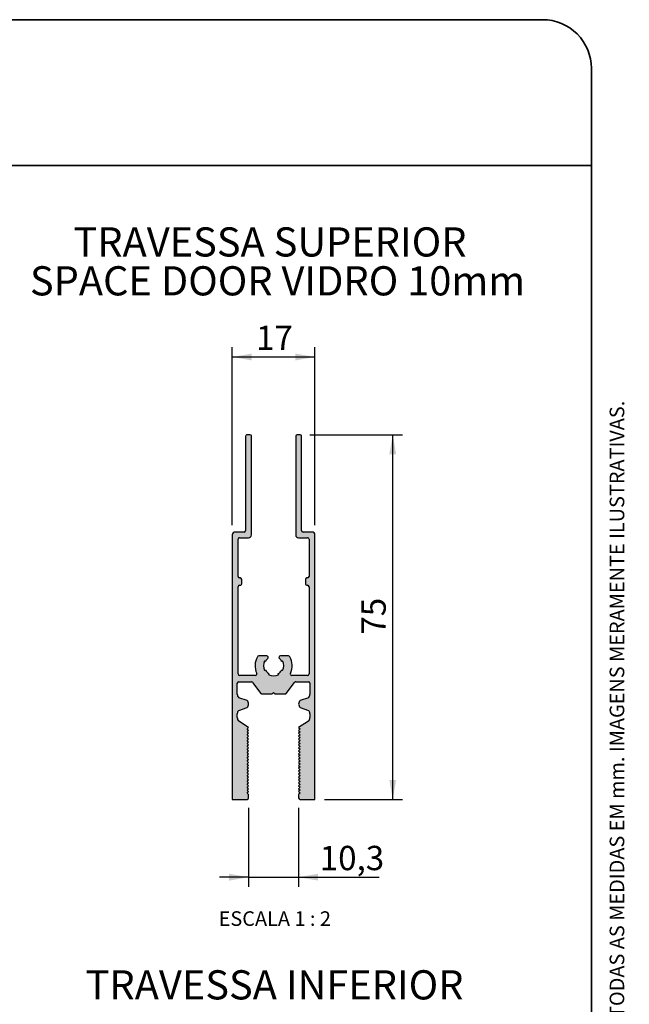
# Paper-space layout 'Folha3' of a CAD drawing. Units: millimetres. Extents: x 5 to 296, y 3 to 205.
# Drawn here: x 233 to 296, y 104 to 205 of the extents above; entities that cross this region are included whole.
import ezdxf

# ---------------------------------------------------------------- set-up
doc = ezdxf.new("R2010")
doc.units = ezdxf.units.MM
doc.layers.add('COTAS', color=8, linetype='Continuous')
doc.layers.add('TEXTOS_EM_PORTUGUES', color=7, linetype='Continuous')
doc.layers.add('LAYOUT_', color=7, linetype='Continuous', lineweight=35)
doc.styles.add('SLDTEXTSTYLE0', font='TXT', dxfattribs={"width": 0.7})
doc.styles.add('SLDTEXTSTYLE1', font='TXT', dxfattribs={"width": 0.65})
doc.dimstyles.new('SLDDIMSTYLE4', dxfattribs={"dimtxt": 2.5, "dimasz": 2, "dimexe": 0, "dimexo": 0.0625, "dimtad": 1, "dimdec": 1, "dimlfac": 2, "dimrnd": 1e-09, "dimzin": 12, "dimdsep": 46, "dimtxsty": 'SLDTEXTSTYLE0', "dimsah": 1, "dimcen": 0.09, "dimadec": 0, "dimazin": 3, "dimtfac": 1, "dimtdec": 1, "dimtofl": 0, "dimtmove": 0, "dimatfit": 3, "dimfxl": 1, "dimfrac": 2, "dimtolj": 1, "dimtzin": 12, "dimarcsym": 0})
doc.dimstyles.new('SLDDIMSTYLE5', dxfattribs={"dimtxt": 2.5, "dimasz": 2, "dimexe": 0, "dimexo": 0.0625, "dimtad": 1, "dimdec": 1, "dimlfac": 2, "dimrnd": 1e-09, "dimzin": 12, "dimdsep": 46, "dimtxsty": 'SLDTEXTSTYLE0', "dimsah": 1, "dimcen": 0.09, "dimadec": 0, "dimazin": 3, "dimtfac": 1, "dimtdec": 1, "dimtmove": 0, "dimatfit": 0, "dimfxl": 1, "dimfrac": 2, "dimtolj": 1, "dimtzin": 12, "dimarcsym": 0})

# ---------------------------------------------------------------- blocks, each defined once
blk = doc.blocks.new('_D_17')
at = {"layer": 'COTAS'}
for p, q in [((256.7537206961446, 123.9609814722159), (256.7537206961465, 115.8109814722134)), ((261.903720696142, 123.9609814722158), (261.9037206961439, 115.8109814722146)), ((256.7537206961463, 116.8109814722134), (253.7537206961463, 116.8109814722127)), ((256.7537206961463, 116.8109814722134), (261.9037206961437, 116.8109814722146)), ((261.9037206961437, 116.8109814722146), (270.1772684176141, 116.8109814722166))]:
    blk.add_line(p, q, dxfattribs=at)
for points in [[(256.7537206961463, 116.8109814722134), (254.7537206961462, 117.1609814722129), (254.7537206961464, 116.4609814722129)], [(261.9037206961437, 116.8109814722146), (263.9037206961438, 116.4609814722151), (263.9037206961436, 117.1609814722151)]]:
    blk.add_solid(points, dxfattribs=at)
at = {"layer": 'COTAS', "insert": (264.0731017981345, 120.0336508216458), "char_height": 2.5, "attachment_point": 1, "style": 'SLDTEXTSTYLE0'}
blk.add_mtext('10,3', dxfattribs=at)
blk = doc.blocks.new('_D_18')
at = {"layer": 'COTAS'}
for p, q in [((263.0537206961431, 162.310981472216), (272.5787206961421, 162.310981472216)), ((271.5787206961421, 124.8109814722159), (271.5787206961421, 162.310981472216)), ((264.5787206961419, 124.8109814722159), (272.5787206961421, 124.8109814722159))]:
    blk.add_line(p, q, dxfattribs=at)
for points in [[(271.5787206961421, 162.310981472216), (271.228720696142, 160.310981472216), (271.9287206961421, 160.310981472216)], [(271.5787206961421, 124.8109814722159), (271.9287206961421, 126.8109814722159), (271.228720696142, 126.8109814722159)]]:
    blk.add_solid(points, dxfattribs=at)
at = {"layer": 'COTAS', "insert": (268.356051346712, 141.7554259311476), "char_height": 2.5, "attachment_point": 1, "rotation": 90, "style": 'SLDTEXTSTYLE0'}
blk.add_mtext('75', dxfattribs=at)
blk = doc.blocks.new('_D_19')
at = {"layer": 'COTAS'}
for p, q in [((255.0787206961442, 153.010981472216), (255.0787206961442, 171.3109814722161)), ((263.5787206961419, 153.0109814722167), (263.5787206961419, 171.3109814722161)), ((255.0787206961442, 170.3109814722161), (263.5787206961419, 170.3109814722161))]:
    blk.add_line(p, q, dxfattribs=at)
for points in [[(255.0787206961442, 170.3109814722161), (257.0787206961443, 169.9609814722161), (257.0787206961443, 170.6609814722161)], [(263.5787206961419, 170.3109814722161), (261.5787206961419, 170.6609814722161), (261.5787206961419, 169.9609814722161)]]:
    blk.add_solid(points, dxfattribs=at)
at = {"layer": 'COTAS', "insert": (257.5231651550748, 173.533650821646), "char_height": 2.5, "attachment_point": 1, "style": 'SLDTEXTSTYLE0'}
blk.add_mtext('17', dxfattribs=at)

psp = doc.layouts.new('Folha3')

# ---------------------------------------------------------------- hatches: boundary and pattern name
at = {"linetype": 'Continuous'}
h = psp.add_hatch(color=7, dxfattribs=at)
edge = h.paths.add_edge_path(flags=0)
edge.add_arc((262.828720696143, 147.7359814722171), 0.1500000000003998, 270, 360, ccw=False)
edge.add_line((262.828720696143, 147.5859814722167), (262.7537206961439, 147.5859814722167))
edge.add_arc((262.7537206961441, 147.4359814722162), 0.1500000000005386, 90.00000000008686, 180)
edge.add_line((262.6037206961436, 147.4359814722162), (262.6037206961436, 146.9859814722173))
edge.add_arc((262.7537206961441, 146.9859814722173), 0.1500000000005663, 180, 269.9999999999139)
edge.add_line((262.7537206961439, 146.8359814722167), (262.8287206961429, 146.8359814722168))
edge.add_arc((262.8287206961429, 146.6859814722164), 0.1500000000004831, 1.185185283247847e-10, 89.9999999999992, ccw=False)
edge.add_line((262.9787206961433, 146.6859814722167), (262.9787206961433, 137.7109814722167))
edge.add_arc((262.8287206961426, 137.7109814722167), 0.1500000000007884, 270.000000000152, 360, ccw=False)
edge.add_line((262.828720696143, 137.5609814722159), (261.1941965067608, 137.5609814722162))
edge.add_arc((261.1941965067608, 137.7109814722159), 0.1499999999996605, 155.5037209487696, 270, ccw=False)
edge.add_arc((259.3287206961434, 138.5609814722158), 1.899999999999994, 335.5037209488261, 389.0592810680454)
edge.add_arc((260.8584265502214, 139.4109814722164), 0.1499999999995625, 29.0592810679204, 90.00000000008686)
edge.add_line((260.8584265502212, 139.5609814722159), (260.0269326983316, 139.5609814722159))
edge.add_arc((260.0269326983316, 139.4109814722159), 0.1500000000000483, 90, 230.5994312462842)
edge.add_arc((259.3287206961434, 138.5609814722158), 0.9499999999997939, 28.273713631386215, 50.59943124627762, ccw=False)
edge.add_line((260.1653807226772, 139.010981472216), (260.2561455026919, 139.0533057842274))
edge.add_arc((259.3287206961434, 138.5609814722158), 1.049999999999708, -27.961638721106624, 27.961638721128622, ccw=False)
edge.add_line((260.2561455026922, 138.0686571602045), (260.1653807226774, 138.1109814722161))
edge.add_arc((259.3287206961434, 138.5609814722158), 0.9499999999997034, 298.2737136313657, 331.7262863686451, ccw=False)
edge.add_line((259.7787206961433, 137.724321445682), (259.8210450081551, 137.6335566656668))
edge.add_arc((259.3287206961434, 138.5609814722158), 1.050000000000104, 242.03836127885802, 297.9616387211163, ccw=False)
edge.add_line((258.8363963841314, 137.633556665667), (258.8787206961431, 137.7243214456817))
edge.add_arc((259.3287206961434, 138.5609814722158), 0.9500000000002334, 208.2737136313539, 241.72628636862208, ccw=False)
edge.add_line((258.492060669609, 138.1109814722158), (258.4012958895943, 138.0686571602042))
edge.add_arc((259.3287206961434, 138.5609814722158), 1.050000000000233, 152.0383612788831, 207.9616387211093, ccw=False)
edge.add_line((258.4012958895943, 139.0533057842275), (258.492060669609, 139.0109814722161))
edge.add_arc((259.3287206961434, 138.5609814722158), 0.9500000000003629, 129.4005687537472, 151.7262863686286, ccw=False)
edge.add_arc((258.6305086939549, 139.4109814722161), 0.1499999999999639, 309.4005687536265, 450.0000000000008)
edge.add_line((258.6305086939549, 139.5609814722161), (257.7990148420659, 139.5609814722161))
edge.add_arc((257.7990148420659, 139.4109814722156), 0.1500000000004734, 90, 150.9407189319784)
edge.add_arc((259.3287206961434, 138.5609814722158), 1.900000000000169, 150.9407189319602, 204.4962790511681)
edge.add_arc((257.4632448855254, 137.7109814722159), 0.1499999999999828, -90.00000000000091, 24.496279051223325, ccw=False)
edge.add_line((257.4632448855254, 137.560981472216), (255.8287206961434, 137.5609814722161))
edge.add_arc((255.8287206961434, 137.7109814722163), 0.15000000000015, 180.0000000001303, 270, ccw=False)
edge.add_line((255.6787206961433, 137.7109814722159), (255.6787206961432, 146.6859814722161))
edge.add_arc((255.8287206961432, 146.6859814722161), 0.1499999999999557, 89.9999999999992, 180, ccw=False)
edge.add_line((255.8287206961432, 146.835981472216), (255.9037206961436, 146.8359814722161))
edge.add_arc((255.9037206961436, 146.9859814722157), 0.14999999999947, 270.0000000000008, 360.0000000001419)
edge.add_line((256.053720696143, 146.985981472216), (256.053720696143, 147.435981472216))
edge.add_arc((255.9037206961432, 147.435981472216), 0.1499999999998447, 0, 90)
edge.add_line((255.9037206961432, 147.5859814722158), (255.8287206961434, 147.585981472216))
edge.add_arc((255.8287206961434, 147.7359814722162), 0.15000000000015, 180.0000000000868, 270, ccw=False)
edge.add_line((255.6787206961433, 147.7359814722159), (255.6787206961433, 151.5609814722164))
edge.add_arc((255.8287206961429, 151.5609814722164), 0.1499999999995671, 89.99999999991229, 180, ccw=False)
edge.add_line((255.8287206961432, 151.710981472216), (256.7537206961432, 151.7109814722161))
edge.add_arc((256.7537206961432, 152.0109814722159), 0.2999999999998004, 270.0000000000008, 360.0000000000225)
edge.add_line((257.053720696143, 152.010981472216), (257.053720696143, 162.160981472216))
edge.add_arc((256.9037206961431, 162.160981472216), 0.1499999999999557, 0, 90)
edge.add_line((256.9037206961431, 162.310981472216), (256.6037206961431, 162.3109814722161))
edge.add_arc((256.6037206961431, 162.1609814722161), 0.150000000000039, 90, 180.0000000000442)
edge.add_line((256.453720696143, 162.160981472216), (256.453720696143, 152.4609814722159))
edge.add_arc((256.3037206961432, 152.4609814722159), 0.1499999999998725, 270, 360, ccw=False)
edge.add_line((256.3037206961432, 152.310981472216), (255.3787206961442, 152.310981472216))
edge.add_arc((255.3787206961442, 152.0109814722161), 0.299999999999967, 90, 180.0000000000225)
edge.add_line((255.0787206961442, 152.010981472216), (255.0787206961442, 124.810981472216))
edge.add_line((255.0787206961442, 124.810981472216), (256.6037206961443, 124.810981472216))
edge.add_arc((256.6037206961443, 124.9609814722161), 0.1500000000000945, 270.0000000000008, 359.9999999999357)
edge.add_line((256.7537206961443, 124.9609814722159), (256.7537206961443, 125.3109814722159))
edge.add_line((256.7537206961443, 125.3109814722159), (256.6037206961447, 125.4609814722156))
edge.add_line((256.6037206961447, 125.4609814722156), (256.7537206961443, 125.6109814722153))
edge.add_line((256.7537206961443, 125.6109814722153), (256.6037206961447, 125.7609814722149))
edge.add_line((256.6037206961447, 125.7609814722149), (256.7537206961443, 125.9109814722146))
edge.add_line((256.7537206961443, 125.9109814722146), (256.6037206961447, 126.0609814722143))
edge.add_line((256.6037206961447, 126.0609814722143), (256.7537206961443, 126.2109814722139))
edge.add_line((256.7537206961443, 126.2109814722139), (256.6037206961447, 126.3609814722136))
edge.add_line((256.6037206961447, 126.3609814722136), (256.7537206961443, 126.5109814722133))
edge.add_line((256.7537206961443, 126.5109814722133), (256.6037206961448, 126.6609814722131))
edge.add_line((256.6037206961448, 126.6609814722131), (256.7537206961443, 126.8109814722127))
edge.add_line((256.7537206961443, 126.8109814722127), (256.6037206961447, 126.9609814722124))
edge.add_line((256.6037206961447, 126.9609814722124), (256.7537206961443, 127.110981472212))
edge.add_line((256.7537206961443, 127.110981472212), (256.6037206961447, 127.2609814722118))
edge.add_line((256.6037206961447, 127.2609814722118), (256.7537206961443, 127.4109814722114))
edge.add_line((256.7537206961443, 127.4109814722114), (256.6037206961447, 127.5609814722111))
edge.add_line((256.6037206961447, 127.5609814722111), (256.7537206961443, 127.7109814722107))
edge.add_line((256.7537206961443, 127.7109814722107), (256.6037206961447, 127.8609814722105))
edge.add_line((256.6037206961447, 127.8609814722105), (256.7537206961443, 128.0109814722101))
edge.add_line((256.7537206961443, 128.0109814722101), (256.6037206961447, 128.1609814722099))
edge.add_line((256.6037206961447, 128.1609814722099), (256.7537206961443, 128.3109814722095))
edge.add_line((256.7537206961443, 128.3109814722095), (256.6037206961447, 128.4609814722092))
edge.add_line((256.6037206961447, 128.4609814722092), (256.7537206961443, 128.6109814722088))
edge.add_line((256.7537206961443, 128.6109814722088), (256.6037206961447, 128.7609814722086))
edge.add_line((256.6037206961447, 128.7609814722086), (256.7537206961443, 128.9109814722082))
edge.add_line((256.7537206961443, 128.9109814722082), (256.6037206961448, 129.0609814722079))
edge.add_line((256.6037206961448, 129.0609814722079), (256.7537206961443, 129.2109814722075))
edge.add_line((256.7537206961443, 129.2109814722075), (256.6037206961448, 129.3609814722073))
edge.add_line((256.6037206961448, 129.3609814722073), (256.7537206961443, 129.5109814722069))
edge.add_line((256.7537206961443, 129.5109814722069), (256.6037206961447, 129.6609814722066))
edge.add_line((256.6037206961447, 129.6609814722066), (256.7537206961443, 129.8109814722063))
edge.add_line((256.7537206961443, 129.8109814722063), (256.6037206961447, 129.960981472206))
edge.add_line((256.6037206961447, 129.960981472206), (256.7537206961443, 130.1109814722056))
edge.add_line((256.7537206961443, 130.1109814722056), (256.6037206961447, 130.2609814722053))
edge.add_line((256.6037206961447, 130.2609814722053), (256.7537206961443, 130.410981472205))
edge.add_line((256.7537206961443, 130.410981472205), (256.6037206961447, 130.5609814722047))
edge.add_line((256.6037206961447, 130.5609814722047), (256.7537206961443, 130.7109814722043))
edge.add_line((256.7537206961443, 130.7109814722043), (256.6037206961447, 130.860981472204))
edge.add_line((256.6037206961447, 130.860981472204), (256.7537206961443, 131.0109814722037))
edge.add_line((256.7537206961443, 131.0109814722037), (256.6037206961447, 131.1609814722034))
edge.add_line((256.6037206961447, 131.1609814722034), (256.7537206961443, 131.3109814722032))
edge.add_line((256.7537206961443, 131.3109814722032), (256.6037206961447, 131.4609814722027))
edge.add_line((256.6037206961447, 131.4609814722027), (256.7537206961443, 131.6109814722025))
edge.add_line((256.7537206961443, 131.6109814722025), (256.6037206961447, 131.7609814722022))
edge.add_line((256.6037206961447, 131.7609814722022), (256.7537206961443, 131.9109814722018))
edge.add_line((256.7537206961443, 131.9109814722018), (256.6037206961445, 132.0609814722017))
edge.add_line((256.6037206961445, 132.0609814722017), (256.7537206961438, 132.2109814722011))
edge.add_line((256.7537206961438, 132.2109814722011), (255.7450052768266, 132.8642888700229))
edge.add_arc((256.0970983661195, 133.2192965551125), 0.5000000000004092, 180.0000000000423, 225.2361659023061, ccw=False)
edge.add_line((255.5970983661191, 133.2192965551121), (255.597098366119, 133.6109814721955))
edge.add_arc((256.0970983661202, 133.6109814721955), 0.5000000000011406, 134.7638340978271, 180, ccw=False)
edge.add_line((255.745005276826, 133.9659891572848), (256.605813785437, 134.2642888700179))
edge.add_arc((256.2537206961437, 134.6192965551068), 0.5000000000002599, 314.7638340977845, 405.2361659022494)
edge.add_line((256.6058137854368, 134.9743042401959), (255.7450052768269, 135.2726039529288))
edge.add_arc((256.0970983661195, 135.6276116380183), 0.5000000000001904, 180.0000000000391, 225.23616590232, ccw=False)
edge.add_line((255.5970983661193, 135.627611638018), (255.5970983661194, 136.7522956865669))
edge.add_arc((255.7470983661196, 136.7522956865669), 0.1500000000001778, 90.00000000008612, 180, ccw=False)
edge.add_line((255.7470983661194, 136.9022956865671), (257.0522549850052, 136.9022956865671))
edge.add_arc((257.0522549850052, 136.7522956865674), 0.149999999999616, 37.49999999999409, 89.9999999999992, ccw=False)
edge.add_line((257.1712579860485, 136.8436099009185), (258.0336895090039, 135.7196672578649))
edge.add_arc((258.1526925100479, 135.8109814722166), 0.1500000000005156, 217.500000000018, 270.0000000000008)
edge.add_line((258.1526925100479, 135.660981472216), (259.1787206961431, 135.660981472216))
edge.add_line((259.1787206961431, 135.660981472216), (259.3287206961431, 135.8109814722159))
edge.add_line((259.3287206961431, 135.8109814722159), (259.4787206961431, 135.660981472216))
edge.add_line((259.4787206961431, 135.660981472216), (260.5047488822387, 135.660981472216))
edge.add_arc((260.5047488822387, 135.810981472215), 0.1499999999990645, 270.0000000000008, 322.5000000001425)
edge.add_line((260.6237518832819, 135.7196672578646), (261.4861834062376, 136.8436099009186))
edge.add_arc((261.6051864072813, 136.7522956865673), 0.1499999999999656, 89.9999999999992, 142.5000000000014, ccw=False)
edge.add_line((261.6051864072813, 136.9022956865673), (262.9103430261657, 136.9022956865674))
edge.add_arc((262.9103430261657, 136.752295686567), 0.1500000000004831, 8.589040589868091e-11, 89.9999999999992, ccw=False)
edge.add_line((263.0603430261662, 136.7522956865672), (263.0603430261663, 135.6276116380172))
edge.add_arc((262.5603430261674, 135.6276116380172), 0.4999999999989135, 314.76383409771853, 360, ccw=False)
edge.add_line((262.9124361154593, 135.2726039529289), (262.0516276068483, 134.974304240196))
edge.add_arc((262.4037206961411, 134.619296555107), 0.5000000000000451, 134.7638340977375, 225.2361659022656)
edge.add_line((262.0516276068483, 134.2642888700179), (262.9124361154584, 133.9659891572852))
edge.add_arc((262.5603430261676, 133.6109814721961), 0.4999999999986203, -2.029310053330846e-11, 45.23616590242818, ccw=False)
edge.add_line((263.0603430261662, 133.610981472196), (263.0603430261663, 133.2192965551114))
edge.add_arc((262.5603430261674, 133.2192965551114), 0.4999999999989135, 314.7638340977116, 360, ccw=False)
edge.add_line((262.9124361154593, 132.8642888700231), (261.9037206961417, 132.2109814722012))
edge.add_line((261.9037206961417, 132.2109814722012), (262.0537206961413, 132.0609814722015))
edge.add_line((262.0537206961413, 132.0609814722015), (261.9037206961417, 131.9109814722018))
edge.add_line((261.9037206961417, 131.9109814722018), (262.0537206961413, 131.7609814722021))
edge.add_line((262.0537206961413, 131.7609814722021), (261.9037206961416, 131.6109814722025))
edge.add_line((261.9037206961416, 131.6109814722025), (262.0537206961413, 131.4609814722028))
edge.add_line((262.0537206961413, 131.4609814722028), (261.9037206961417, 131.3109814722031))
edge.add_line((261.9037206961417, 131.3109814722031), (262.0537206961413, 131.1609814722034))
edge.add_line((262.0537206961413, 131.1609814722034), (261.9037206961416, 131.0109814722037))
edge.add_line((261.9037206961416, 131.0109814722037), (262.0537206961413, 130.8609814722041))
edge.add_line((262.0537206961413, 130.8609814722041), (261.9037206961417, 130.7109814722044))
edge.add_line((261.9037206961417, 130.7109814722044), (262.0537206961413, 130.5609814722047))
edge.add_line((262.0537206961413, 130.5609814722047), (261.9037206961417, 130.4109814722051))
edge.add_line((261.9037206961417, 130.4109814722051), (262.0537206961413, 130.2609814722054))
edge.add_line((262.0537206961413, 130.2609814722054), (261.9037206961417, 130.1109814722056))
edge.add_line((261.9037206961417, 130.1109814722056), (262.0537206961413, 129.960981472206))
edge.add_line((262.0537206961413, 129.960981472206), (261.9037206961417, 129.8109814722062))
edge.add_line((261.9037206961417, 129.8109814722062), (262.0537206961412, 129.6609814722066))
edge.add_line((262.0537206961412, 129.6609814722066), (261.9037206961416, 129.5109814722069))
edge.add_line((261.9037206961416, 129.5109814722069), (262.0537206961413, 129.3609814722073))
edge.add_line((262.0537206961413, 129.3609814722073), (261.9037206961417, 129.2109814722075))
edge.add_line((261.9037206961417, 129.2109814722075), (262.0537206961413, 129.0609814722079))
edge.add_line((262.0537206961413, 129.0609814722079), (261.9037206961417, 128.9109814722082))
edge.add_line((261.9037206961417, 128.9109814722082), (262.0537206961412, 128.7609814722085))
edge.add_line((262.0537206961412, 128.7609814722085), (261.9037206961417, 128.6109814722088))
edge.add_line((261.9037206961417, 128.6109814722088), (262.0537206961413, 128.4609814722092))
edge.add_line((262.0537206961413, 128.4609814722092), (261.9037206961417, 128.3109814722095))
edge.add_line((261.9037206961417, 128.3109814722095), (262.0537206961413, 128.1609814722099))
edge.add_line((262.0537206961413, 128.1609814722099), (261.9037206961417, 128.0109814722101))
edge.add_line((261.9037206961417, 128.0109814722101), (262.0537206961412, 127.8609814722104))
edge.add_line((262.0537206961412, 127.8609814722104), (261.9037206961417, 127.7109814722109))
edge.add_line((261.9037206961417, 127.7109814722109), (262.0537206961413, 127.5609814722112))
edge.add_line((262.0537206961413, 127.5609814722112), (261.9037206961417, 127.4109814722114))
edge.add_line((261.9037206961417, 127.4109814722114), (262.0537206961413, 127.2609814722118))
edge.add_line((262.0537206961413, 127.2609814722118), (261.9037206961417, 127.1109814722122))
edge.add_line((261.9037206961417, 127.1109814722122), (262.0537206961413, 126.9609814722125))
edge.add_line((262.0537206961413, 126.9609814722125), (261.9037206961417, 126.8109814722126))
edge.add_line((261.9037206961417, 126.8109814722126), (262.0537206961413, 126.660981472213))
edge.add_line((262.0537206961413, 126.660981472213), (261.9037206961417, 126.5109814722135))
edge.add_line((261.9037206961417, 126.5109814722135), (262.0537206961413, 126.3609814722137))
edge.add_line((262.0537206961413, 126.3609814722137), (261.9037206961417, 126.210981472214))
edge.add_line((261.9037206961417, 126.210981472214), (262.0537206961413, 126.0609814722143))
edge.add_line((262.0537206961413, 126.0609814722143), (261.9037206961417, 125.9109814722146))
edge.add_line((261.9037206961417, 125.9109814722146), (262.0537206961412, 125.760981472215))
edge.add_line((262.0537206961412, 125.760981472215), (261.9037206961417, 125.6109814722153))
edge.add_line((261.9037206961417, 125.6109814722153), (262.0537206961412, 125.4609814722155))
edge.add_line((262.0537206961412, 125.4609814722155), (261.9037206961416, 125.3109814722159))
edge.add_line((261.9037206961416, 125.3109814722159), (261.9037206961418, 124.9609814722158))
edge.add_arc((262.0537206961417, 124.9609814722158), 0.1499999999999557, 180, 269.9999999999139)
edge.add_line((262.0537206961415, 124.8109814722159), (263.5787206961419, 124.8109814722159))
edge.add_line((263.5787206961419, 124.8109814722159), (263.5787206961419, 152.0109814722167))
edge.add_arc((263.2787206961427, 152.0109814722167), 0.2999999999993008, 0, 90.00000000008686)
edge.add_line((263.2787206961422, 152.310981472216), (262.3537206961435, 152.310981472216))
edge.add_arc((262.3537206961435, 152.4609814722163), 0.1500000000003165, 180.0000000001303, 270, ccw=False)
edge.add_line((262.2037206961432, 152.4609814722159), (262.2037206961432, 162.1609814722156))
edge.add_arc((262.0537206961429, 162.1609814722156), 0.1500000000003165, 0, 89.99999999991316)
edge.add_line((262.0537206961431, 162.310981472216), (261.7537206961435, 162.310981472216))
edge.add_arc((261.7537206961435, 162.1609814722156), 0.1500000000003165, 90, 179.9999999998697)
edge.add_line((261.6037206961432, 162.160981472216), (261.6037206961433, 152.0109814722156))
edge.add_arc((261.903720696143, 152.0109814722156), 0.2999999999996061, 180, 270.0000000000442)
edge.add_line((261.9037206961432, 151.7109814722161), (262.828720696143, 151.7109814722162))
edge.add_arc((262.828720696143, 151.560981472216), 0.150000000000261, -2.2509993868879974e-11, 89.9999999999992, ccw=False)
edge.add_line((262.9787206961433, 151.5609814722159), (262.9787206961434, 147.7359814722171))

# ---------------------------------------------------------------- linework, layer by layer
at = {"color": 7, "linetype": 'Continuous', "lineweight": 25}
for p, q in [((256.453720696143, 162.160981472216), (256.453720696143, 152.4609814722159)), ((256.9037206961431, 162.310981472216), (256.6037206961431, 162.3109814722161)), ((257.053720696143, 152.010981472216), (257.053720696143, 162.160981472216)), ((261.6037206961432, 162.160981472216), (261.6037206961433, 152.0109814722156)), ((262.0537206961431, 162.310981472216), (261.7537206961435, 162.310981472216)), ((262.2037206961432, 152.4609814722159), (262.2037206961432, 162.1609814722156)), ((255.0787206961442, 152.010981472216), (255.0787206961442, 124.810981472216)), ((256.3037206961432, 152.310981472216), (255.3787206961442, 152.310981472216)), ((263.2787206961422, 152.310981472216), (262.3537206961435, 152.310981472216)), ((263.5787206961419, 124.8109814722159), (263.5787206961419, 152.0109814722167)), ((255.6787206961433, 147.7359814722159), (255.6787206961433, 151.5609814722164)), ((255.8287206961432, 151.710981472216), (256.7537206961432, 151.7109814722161)), ((261.9037206961432, 151.7109814722161), (262.828720696143, 151.7109814722162)), ((262.9787206961433, 151.5609814722159), (262.9787206961434, 147.7359814722171)), ((255.9037206961432, 147.5859814722158), (255.8287206961434, 147.585981472216)), ((255.8287206961432, 146.835981472216), (255.9037206961436, 146.8359814722162)), ((256.053720696143, 146.985981472216), (256.053720696143, 147.435981472216)), ((262.6037206961436, 147.4359814722162), (262.6037206961436, 146.9859814722173)), ((262.828720696143, 147.5859814722167), (262.7537206961439, 147.5859814722167)), ((262.7537206961439, 146.8359814722167), (262.8287206961429, 146.8359814722168)), ((255.6787206961433, 137.7109814722159), (255.6787206961432, 146.6859814722161)), ((262.9787206961433, 146.6859814722167), (262.9787206961433, 137.7109814722167)), ((258.6305086939549, 139.5609814722161), (257.7990148420659, 139.5609814722161)), ((258.4012958895943, 139.0533057842275), (258.492060669609, 139.0109814722161)), ((260.8584265502212, 139.5609814722159), (260.0269326983316, 139.560981472216)), ((260.1653807226771, 139.010981472216), (260.256145502692, 139.0533057842275)), ((258.492060669609, 138.1109814722159), (258.4012958895943, 138.0686571602042)), ((258.8363963841314, 137.633556665667), (258.8787206961431, 137.7243214456817)), ((259.7787206961433, 137.724321445682), (259.8210450081551, 137.6335566656668)), ((260.2561455026922, 138.0686571602045), (260.1653807226773, 138.110981472216)), ((255.5970983661193, 135.627611638018), (255.5970983661194, 136.7522956865669)), ((255.7470983661194, 136.9022956865671), (257.0522549850052, 136.9022956865671)), ((257.4632448855254, 137.560981472216), (255.8287206961434, 137.5609814722161)), ((257.1712579860485, 136.8436099009185), (258.0336895090039, 135.7196672578649)), ((260.6237518832819, 135.7196672578646), (261.4861834062376, 136.8436099009186)), ((262.828720696143, 137.5609814722159), (261.1941965067608, 137.5609814722162)), ((261.6051864072813, 136.9022956865673), (262.9103430261657, 136.9022956865674)), ((263.0603430261662, 136.7522956865672), (263.0603430261663, 135.6276116380172)), ((259.1787206961431, 135.660981472216), (259.3287206961432, 135.8109814722159)), ((259.3287206961432, 135.8109814722159), (259.4787206961431, 135.660981472216)), ((256.6058137854368, 134.9743042401959), (255.7450052768269, 135.2726039529288)), ((258.1526925100479, 135.660981472216), (259.1787206961431, 135.660981472216)), ((259.4787206961431, 135.660981472216), (260.5047488822387, 135.660981472216)), ((262.9124361154593, 135.2726039529289), (262.0516276068483, 134.974304240196)), ((255.745005276826, 133.9659891572848), (256.605813785437, 134.2642888700179)), ((262.0516276068483, 134.2642888700179), (262.9124361154584, 133.9659891572852)), ((255.5970983661191, 133.2192965551121), (255.597098366119, 133.6109814721955)), ((256.7537206961439, 132.2109814722011), (255.7450052768266, 132.864288870023)), ((262.9124361154593, 132.8642888700231), (261.9037206961416, 132.2109814722011)), ((263.0603430261662, 133.610981472196), (263.0603430261663, 133.2192965551114)), ((256.6037206961445, 132.0609814722017), (256.7537206961439, 132.2109814722011)), ((256.7537206961443, 131.9109814722019), (256.6037206961445, 132.0609814722017)), ((256.6037206961447, 131.7609814722022), (256.7537206961443, 131.9109814722019)), ((256.7537206961443, 131.6109814722025), (256.6037206961447, 131.7609814722022)), ((261.9037206961416, 132.2109814722011), (262.0537206961413, 132.0609814722015)), ((262.0537206961413, 132.0609814722015), (261.9037206961416, 131.9109814722018)), ((261.9037206961416, 131.9109814722018), (262.0537206961413, 131.760981472202)), ((262.0537206961413, 131.760981472202), (261.9037206961416, 131.6109814722025)), ((256.6037206961447, 131.4609814722027), (256.7537206961443, 131.6109814722025)), ((256.7537206961443, 131.3109814722032), (256.6037206961447, 131.4609814722027)), ((256.6037206961447, 131.1609814722034), (256.7537206961443, 131.3109814722032)), ((256.7537206961443, 131.0109814722038), (256.6037206961447, 131.1609814722034)), ((256.6037206961447, 130.860981472204), (256.7537206961443, 131.0109814722038)), ((256.7537206961443, 130.7109814722044), (256.6037206961447, 130.860981472204)), ((256.6037206961447, 130.5609814722047), (256.7537206961443, 130.7109814722044)), ((261.9037206961416, 131.6109814722025), (262.0537206961413, 131.4609814722027)), ((262.0537206961413, 131.4609814722027), (261.9037206961416, 131.3109814722031)), ((261.9037206961416, 131.3109814722031), (262.0537206961413, 131.1609814722033)), ((262.0537206961413, 131.1609814722033), (261.9037206961416, 131.0109814722037)), ((261.9037206961416, 131.0109814722037), (262.0537206961413, 130.860981472204)), ((262.0537206961413, 130.860981472204), (261.9037206961416, 130.7109814722043)), ((261.9037206961416, 130.7109814722043), (262.0537206961413, 130.5609814722046)), ((256.7537206961443, 130.410981472205), (256.6037206961447, 130.5609814722047)), ((256.6037206961447, 130.2609814722053), (256.7537206961443, 130.410981472205)), ((256.7537206961443, 130.1109814722057), (256.6037206961447, 130.2609814722053)), ((256.6037206961447, 129.960981472206), (256.7537206961443, 130.1109814722057)), ((256.7537206961443, 129.8109814722063), (256.6037206961447, 129.960981472206)), ((256.6037206961447, 129.6609814722066), (256.7537206961443, 129.8109814722063)), ((256.7537206961443, 129.5109814722069), (256.6037206961447, 129.6609814722066)), ((262.0537206961413, 130.5609814722046), (261.9037206961416, 130.410981472205)), ((261.9037206961416, 130.410981472205), (262.0537206961413, 130.2609814722053)), ((262.0537206961413, 130.2609814722053), (261.9037206961416, 130.1109814722056)), ((261.9037206961416, 130.1109814722056), (262.0537206961413, 129.9609814722059)), ((262.0537206961413, 129.9609814722059), (261.9037206961416, 129.8109814722062)), ((261.9037206961416, 129.8109814722062), (262.0537206961413, 129.6609814722066)), ((262.0537206961413, 129.6609814722066), (261.9037206961416, 129.5109814722069)), ((256.6037206961447, 129.3609814722073), (256.7537206961443, 129.5109814722069)), ((256.7537206961443, 129.2109814722075), (256.6037206961447, 129.3609814722073)), ((256.6037206961447, 129.0609814722079), (256.7537206961443, 129.2109814722075)), ((256.7537206961443, 128.9109814722082), (256.6037206961447, 129.0609814722079)), ((256.6037206961447, 128.7609814722086), (256.7537206961443, 128.9109814722082)), ((256.7537206961443, 128.6109814722088), (256.6037206961447, 128.7609814722086)), ((256.6037206961447, 128.4609814722092), (256.7537206961443, 128.6109814722088)), ((261.9037206961416, 129.5109814722069), (262.0537206961413, 129.3609814722072)), ((262.0537206961413, 129.3609814722072), (261.9037206961416, 129.2109814722075)), ((261.9037206961416, 129.2109814722075), (262.0537206961413, 129.0609814722079)), ((262.0537206961413, 129.0609814722079), (261.9037206961416, 128.9109814722081)), ((261.9037206961416, 128.9109814722081), (262.0537206961413, 128.7609814722085)), ((262.0537206961413, 128.7609814722085), (261.9037206961416, 128.6109814722088)), ((261.9037206961416, 128.6109814722088), (262.0537206961413, 128.4609814722092)), ((256.7537206961443, 128.3109814722095), (256.6037206961447, 128.4609814722092)), ((256.6037206961447, 128.1609814722099), (256.7537206961443, 128.3109814722095)), ((256.7537206961443, 128.0109814722102), (256.6037206961447, 128.1609814722099)), ((256.6037206961447, 127.8609814722105), (256.7537206961443, 128.0109814722102)), ((256.7537206961443, 127.7109814722108), (256.6037206961447, 127.8609814722105)), ((256.6037206961447, 127.5609814722111), (256.7537206961443, 127.7109814722108)), ((262.0537206961413, 128.4609814722092), (261.9037206961416, 128.3109814722095)), ((261.9037206961416, 128.3109814722095), (262.0537206961413, 128.1609814722098)), ((262.0537206961413, 128.1609814722098), (261.9037206961416, 128.0109814722101)), ((261.9037206961416, 128.0109814722101), (262.0537206961413, 127.8609814722104)), ((262.0537206961413, 127.8609814722104), (261.9037206961416, 127.7109814722108)), ((261.9037206961416, 127.7109814722108), (262.0537206961413, 127.5609814722111)), ((256.7537206961443, 127.4109814722115), (256.6037206961447, 127.5609814722111)), ((256.6037206961447, 127.2609814722118), (256.7537206961443, 127.4109814722115)), ((256.7537206961443, 127.1109814722121), (256.6037206961447, 127.2609814722118)), ((256.6037206961447, 126.9609814722124), (256.7537206961443, 127.1109814722121)), ((256.7537206961443, 126.8109814722128), (256.6037206961447, 126.9609814722124)), ((256.6037206961447, 126.6609814722131), (256.7537206961443, 126.8109814722128)), ((256.7537206961443, 126.5109814722133), (256.6037206961447, 126.6609814722131)), ((262.0537206961413, 127.5609814722111), (261.9037206961416, 127.4109814722114)), ((261.9037206961416, 127.4109814722114), (262.0537206961413, 127.2609814722117)), ((262.0537206961413, 127.2609814722117), (261.9037206961416, 127.1109814722121)), ((261.9037206961416, 127.1109814722121), (262.0537206961413, 126.9609814722124)), ((262.0537206961413, 126.9609814722124), (261.9037206961416, 126.8109814722126)), ((261.9037206961416, 126.8109814722126), (262.0537206961413, 126.6609814722129)), ((262.0537206961413, 126.6609814722129), (261.9037206961416, 126.5109814722133)), ((256.6037206961447, 126.3609814722136), (256.7537206961443, 126.5109814722133)), ((256.7537206961443, 126.210981472214), (256.6037206961447, 126.3609814722136)), ((256.6037206961447, 126.0609814722143), (256.7537206961443, 126.210981472214)), ((256.7537206961443, 125.9109814722146), (256.6037206961447, 126.0609814722143)), ((256.6037206961447, 125.7609814722149), (256.7537206961443, 125.9109814722146)), ((256.7537206961443, 125.6109814722153), (256.6037206961447, 125.7609814722149)), ((256.6037206961447, 125.4609814722156), (256.7537206961443, 125.6109814722153)), ((261.9037206961416, 126.5109814722133), (262.0537206961413, 126.3609814722136)), ((262.0537206961413, 126.3609814722136), (261.9037206961416, 126.2109814722139)), ((261.9037206961416, 126.2109814722139), (262.0537206961413, 126.0609814722142)), ((262.0537206961413, 126.0609814722142), (261.9037206961416, 125.9109814722146)), ((261.9037206961416, 125.9109814722146), (262.0537206961413, 125.760981472215)), ((262.0537206961413, 125.760981472215), (261.9037206961416, 125.6109814722153)), ((261.9037206961416, 125.6109814722153), (262.0537206961413, 125.4609814722155)), ((255.0787206961442, 124.810981472216), (256.6037206961443, 124.810981472216)), ((256.7537206961443, 125.3109814722159), (256.6037206961447, 125.4609814722156)), ((256.7537206961443, 124.9609814722159), (256.7537206961443, 125.3109814722159)), ((262.0537206961413, 125.4609814722155), (261.9037206961416, 125.3109814722159)), ((261.9037206961416, 125.3109814722159), (261.9037206961418, 124.9609814722159)), ((262.0537206961415, 124.8109814722159), (263.5787206961419, 124.8109814722159))]:
    psp.add_line(p, q, dxfattribs=at)
for centre, radius, start, end in [((256.6037206961431, 162.1609814722161), 0.1500000000000909, 90, 180.0000000000442), ((256.9037206961431, 162.160981472216), 0.1499999999999773, 0, 90), ((261.7537206961435, 162.1609814722156), 0.1500000000003183, 90, 179.9999999998697), ((262.0537206961429, 162.1609814722156), 0.1500000000003183, 0, 89.99999999991316), ((255.3787206961442, 152.0109814722161), 0.2999999999999545, 90, 180.0000000000225), ((256.3037206961432, 152.4609814722159), 0.149999999999892, 270.0000000000008, 0), ((256.7537206961432, 152.0109814722159), 0.2999999999998408, 270.0000000000008, 2.171258662547324e-11), ((261.903720696143, 152.0109814722156), 0.2999999999996135, 180, 270.0000000000442), ((262.3537206961435, 152.4609814722163), 0.1500000000003183, 180.0000000001311, 270.0000000000008), ((263.2787206961427, 152.0109814722167), 0.2999999999993008, 0, 90.00000000008686), ((255.8287206961429, 151.5609814722164), 0.1499999999996078, 89.99999999991316, 180), ((262.828720696143, 151.560981472216), 0.1500000000003183, 359.9999999999791, 90), ((255.8287206961434, 147.7359814722162), 0.1500000000002046, 180.0000000000877, 270.0000000000008), ((255.8287206961432, 146.6859814722161), 0.1499999999999773, 90, 180), ((255.9037206961432, 147.435981472216), 0.1499999999998352, 0, 90), ((255.9037206961436, 146.9859814722157), 0.1499999999994941, 270.0000000000008, 1.411318130660307e-10), ((262.7537206961441, 147.4359814722162), 0.1500000000005457, 90.00000000008686, 180), ((262.7537206961441, 146.9859814722173), 0.1500000000006025, 180, 269.9999999999139), ((262.828720696143, 147.7359814722171), 0.1500000000004036, 270.0000000000008, 0), ((262.8287206961429, 146.6859814722164), 0.1500000000004889, 1.194192264396277e-10, 90), ((259.3287206961434, 138.5609814722158), 1.900000000000163, 150.9407189319602, 204.4962790511681), ((257.7990148420659, 139.4109814722156), 0.1500000000005045, 90, 150.9407189319784), ((259.3287206961434, 138.5609814722158), 1.050000000000242, 152.0383612788839, 207.9616387211101), ((259.3287206961434, 138.5609814722158), 0.9500000000004054, 129.4005687537469, 151.7262863686294), ((258.6305086939549, 139.4109814722161), 0.1499999999999773, 309.4005687536334, 90), ((260.0269326983316, 139.4109814722159), 0.1500000000000755, 90, 230.5994312462842), ((259.3287206961434, 138.5609814722158), 0.9499999999998369, 28.27371363138855, 50.59943124627835), ((259.3287206961434, 138.5609814722158), 1.049999999999726, 332.0383612788923, 27.9616387211293), ((260.8584265502214, 139.4109814722164), 0.1499999999995907, 29.05928106792988, 90.00000000008686), ((259.3287206961434, 138.5609814722158), 1.900000000000015, 335.5037209488268, 29.05928106804533), ((257.4632448855254, 137.7109814722159), 0.1500000000000115, 270.0000000000008, 24.49627905122406), ((259.3287206961434, 138.5609814722158), 0.9500000000002439, 208.2737136313532, 241.7262863686229), ((259.3287206961434, 138.5609814722158), 0.9499999999997163, 298.2737136313665, 331.7262863686427), ((261.1941965067608, 137.7109814722159), 0.1499999999997499, 155.5037209487623, 270.0000000000008), ((255.7470983661196, 136.7522956865669), 0.1500000000002046, 90.00000000008686, 180), ((255.8287206961434, 137.7109814722163), 0.1500000000002046, 180.0000000001311, 270.0000000000008), ((257.0522549850052, 136.7522956865674), 0.1499999999996646, 37.49999999999494, 90), ((259.3287206961434, 138.5609814722158), 1.050000000000115, 242.0383612788588, 297.9616387211171), ((261.6051864072813, 136.7522956865673), 0.150000000000016, 90, 142.5000000000155), ((262.8287206961426, 137.7109814722167), 0.1500000000008299, 270.0000000001528, 0), ((262.9103430261657, 136.752295686567), 0.1500000000005457, 8.685034650151447e-11, 90), ((258.1526925100479, 135.8109814722166), 0.1500000000005457, 217.5000000000094, 270.0000000000008), ((260.5047488822387, 135.810981472215), 0.1499999999990678, 270.0000000000008, 322.5000000001425), ((256.0970983661195, 135.6276116380183), 0.5000000000002112, 180.0000000000399, 225.2361659023185), ((256.2537206961437, 134.6192965551068), 0.5000000000002678, 314.7638340977867, 45.23616590224861), ((262.4037206961411, 134.619296555107), 0.5000000000000686, 134.7638340977375, 225.2361659022656), ((262.5603430261674, 135.6276116380172), 0.4999999999989236, 314.7638340977193, 0), ((256.0970983661202, 133.6109814721955), 0.5000000000011907, 134.7638340978278, 180), ((262.5603430261676, 133.6109814721961), 0.4999999999986475, 359.9999999999812, 45.23616590242439), ((256.0970983661195, 133.2192965551125), 0.5000000000004117, 180.0000000000431, 225.2361659023046), ((262.5603430261674, 133.2192965551114), 0.4999999999989236, 314.7638340977193, 0), ((256.6037206961443, 124.9609814722161), 0.1500000000001052, 270.0000000000008, 359.9999999999357), ((262.0537206961417, 124.9609814722159), 0.1499999999999773, 180, 269.9999999999139)]:
    psp.add_arc(centre, radius, start, end, dxfattribs=at)
at = {"layer": 'LAYOUT_'}
for p, q in [((10.00000000000004, 205), (286.9999999999999, 205)), ((292, 10.00000000000004), (292, 200)), ((5.000000000000001, 190), (292, 190))]:
    psp.add_line(p, q, dxfattribs=at)
psp.add_arc((287, 200), 5.000000000000028, 0, 90.00000000000065, dxfattribs=at)

# ---------------------------------------------------------------- texts
at = {"layer": 'LAYOUT_', "insert": (293.8788983053589, 104.6749865114689), "char_height": 1.5, "attachment_point": 2, "rotation": 90.00000000000018, "style": 'SLDTEXTSTYLE0'}
psp.add_mtext('RESERVAMOS O DIREITO DE ALTERAÇÕES SEM AVISO PRÉVIO. TODAS AS MEDIDAS EM mm. IMAGENS MERAMENTE ILUSTRATIVAS.', dxfattribs=at)
at = {"layer": 'TEXTOS_EM_PORTUGUES', "attachment_point": 2}
for s, insert, char_height, style in [('TRAVESSA SUPERIOR', (258.9582162763783, 183.6438190979553), 3, 'SLDTEXTSTYLE0'), ('SPACE DOOR VIDRO 10mm', (259.7342601980874, 179.6438189079655), 3, 'SLDTEXTSTYLE0'), ('ESCALA 1 : 2', (259.4560915869133, 113.3036585301908), 1.5, 'SLDTEXTSTYLE1'), ('TRAVESSA INFERIOR', (259.42696976325, 107.2384548423329), 3, 'SLDTEXTSTYLE0')]:
    psp.add_mtext(s, dxfattribs=dict(at, insert=insert, char_height=char_height, style=style))

# ---------------------------------------------------------------- dimensions: what is measured, and where the dimension line sits
at = {"layer": 'COTAS'}
dim = psp.add_linear_dim(base=(263.5787206961419, 170.3109814722161), p1=(255.0787206961442, 152.010981472216), p2=(263.5787206961419, 152.0109814722167), dimstyle='SLDDIMSTYLE4', dxfattribs=at)
dim.commit()
dim.dimension.update_dxf_attribs({"geometry": '_D_19', "text_midpoint": (259.3287206961431, 170.3109814722161), "dimtype": 160})
for base, p1, p2, angle, dimstyle, picture, middle in [((271.578720696142, 162.310981472216), (263.5787206961419, 124.8109814722159), (262.0537206961431, 162.310981472216), 90.0000000000002, 'SLDDIMSTYLE4', '_D_18', (271.578720696142, 143.5609814722159)), ((261.9037206961437, 116.8109814722146), (256.7537206961443, 124.9609814722159), (261.9037206961418, 124.9609814722158), 1.375481822632834e-11, 'SLDDIMSTYLE5', '_D_17', (267.1251851078742, 116.8109814722159))]:
    dim = psp.add_linear_dim(base=base, p1=p1, p2=p2, angle=angle, dimstyle=dimstyle, dxfattribs=at)
    dim.commit()
    dim.dimension.update_dxf_attribs({"geometry": picture, "text_midpoint": middle, "dimtype": 160})

doc.saveas('drawing.dxf')
